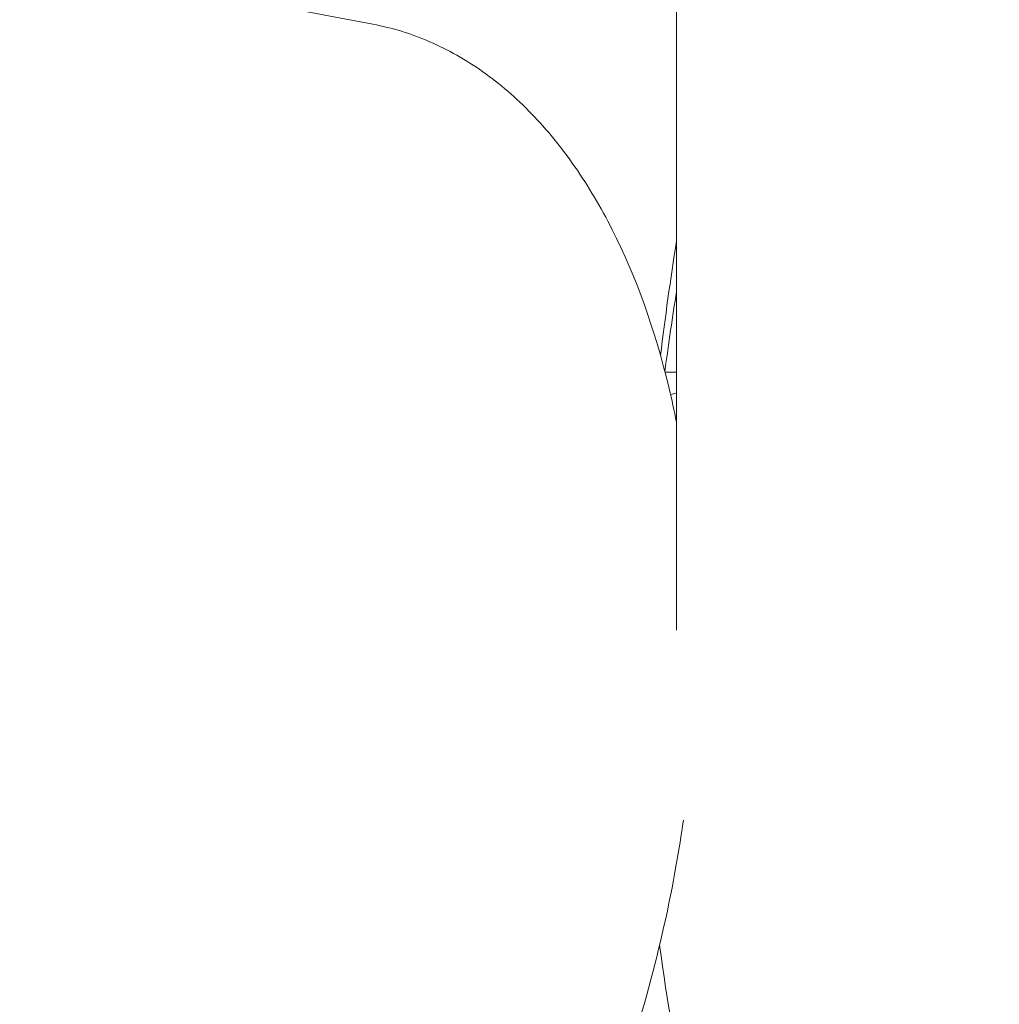
# Model space of a CAD drawing. Units: millimetres. Extents: x -3053 to 4202, y -3331 to 3569.
# Drawn here: x 932 to 953, y -82 to -61 of the extents above; entities that cross this region are included whole.
import ezdxf

# ---------------------------------------------------------------- set-up
doc = ezdxf.new("R2010")
doc.units = ezdxf.units.MM
doc.header["$LTSCALE"] = 0.2
doc.header["$MEASUREMENT"] = 0
doc.header["$PDMODE"] = 1
doc.layers.add('HAGS-Dim Plan', color=7, linetype='Continuous', lineweight=100)
doc.styles.get("Standard").update_dxf_attribs({"font": 'g13f12d.shx', "height": 300})
doc.dimstyles.new('HAGS - Dim Plan', dxfattribs={"dimtxt": 300, "dimasz": 200, "dimexe": 0.18, "dimexo": 0.0625, "dimgap": 150, "dimtad": 0, "dimlfac": 0.001, "dimrnd": 0.05, "dimzin": 1, "dimdsep": 46, "dimtxsty": 'Standard', "dimblk": 'HAGS - Dim Plan arrow', "dimcen": 0.1, "dimse1": 1, "dimse2": 1, "dimclrd": 1, "dimadec": 0, "dimazin": 0, "dimtfac": 1, "dimtofl": 0, "dimtmove": 0, "dimatfit": 3, "dimfxl": 1, "dimtolj": 1, "dimtzin": 0, "dimarcsym": 0})

# ---------------------------------------------------------------- blocks, each defined once
blk = doc.blocks.new('HAGS - Dim Plan arrow')
at = {"color": 1, "lineweight": 0}
blk.add_lwpolyline([(0, 0, 0, 0.35, 0), (-1, 0, 0.015, 0.015, 0)], format="xyseb", dxfattribs=at)
blk = doc.blocks.new('*D6')
at = {"layer": 'Defpoints', "color": 0, "transparency": 16777216}
for p in [(116.619, 2566.104), (-0.001, -2612.043), (4004.837, -2612.043)]:
    blk.add_point(p, dxfattribs=at)
at = {"layer": 'HAGS-Dim Plan', "color": 1, "lineweight": -2, "transparency": 16777216}
for p, q in [((4004.837, 2366.104), (4004.837, 582.467)), ((4004.837, -2412.043), (4004.837, -628.406))]:
    blk.add_line(p, q, dxfattribs=at)
at = {"layer": 'HAGS-Dim Plan', "color": 1, "lineweight": -2, "transparency": 16777216, "xscale": 200, "yscale": 200, "zscale": 200}
for p, rotation in [((4004.837, 2566.104), 90), ((4004.837, -2612.043), 270)]:
    blk.add_blockref('HAGS - Dim Plan arrow', p, dxfattribs=dict(at, rotation=rotation))
at = {"layer": 'HAGS-Dim Plan', "color": 0, "lineweight": 50, "transparency": 16777216, "insert": (4004.837, -22.97), "char_height": 300, "attachment_point": 5, "rotation": 90}
blk.add_mtext('\\A1;5.20m', dxfattribs=at)
blk = doc.blocks.new('*D8')
at = {"layer": 'Defpoints', "color": 0, "transparency": 16777216}
for p in [(1000, 666.104), (650, -778.719, 5.025), (3538.092, -778.719)]:
    blk.add_point(p, dxfattribs=at)
at = {"layer": 'HAGS-Dim Plan', "color": 1, "lineweight": -2, "transparency": 16777216}
for p, q in [((3538.092, 866.104), (3538.092, 1066.104)), ((3538.092, -978.719), (3538.092, -1178.719))]:
    blk.add_line(p, q, dxfattribs=at)
at = {"layer": 'HAGS-Dim Plan', "color": 1, "lineweight": -2, "transparency": 16777216, "xscale": 200, "yscale": 200, "zscale": 200}
for p, rotation in [((3538.092, 666.104), 270), ((3538.092, -778.719), 90)]:
    blk.add_blockref('HAGS - Dim Plan arrow', p, dxfattribs=dict(at, rotation=rotation))
at = {"layer": 'HAGS-Dim Plan', "color": 0, "lineweight": 50, "transparency": 16777216, "insert": (3538.092, -56.308), "char_height": 300, "attachment_point": 5, "rotation": 90}
blk.add_mtext('\\A1;1.45m', dxfattribs=at)

msp = doc.modelspace()

# ---------------------------------------------------------------- linework, layer by layer
at = {"lineweight": 0}
for p, q in [((945.75, -44.86), (945.75, -73.943)), ((939.191, -60.851), (937.011, -60.439))]:
    msp.add_line(p, q, dxfattribs=at)
at = {"lineweight": 0, "extrusion": (0, 0, -1)}
msp.add_arc((-1000, -22.97), 58.5, 205.27921, 25.27921, dxfattribs=at)
msp.add_ellipse((947.998, -69.332), major_axis=(-2.998, -0.001), ratio=0.259848, start_param=0.656215, end_param=0.723079, dxfattribs=at)
at = {"lineweight": 0}
for points, knots in [([(944.362, -65.291), (944.115, -64.803), (943.846, -64.348), (943.263, -63.51), (942.951, -63.128), (942.288, -62.442), (941.937, -62.139), (941.201, -61.618), (940.817, -61.401), (940.022, -61.057), (939.611, -60.93), (939.191, -60.851)], [5.5378821, 5.5378821, 5.5378821, 5.5378821, 5.6654708, 5.6654708, 5.7930595, 5.7930595, 5.9206482, 5.9206482, 6.0482369, 6.0482369, 6.1758256, 6.1758256, 6.1758256, 6.1758256]), ([(945.75, -69.449), (945.701, -69.203), (945.648, -68.961), (945.289, -67.463), (944.876, -66.306), (944.362, -65.291)], [5.2217123, 5.2217123, 5.2217123, 5.2217123, 5.2721016, 5.2721016, 5.5378821, 5.5378821, 5.5378821, 5.5378821]), ([(932.873, -94.259), (933.889, -94.451), (934.956, -94.364), (937.096, -93.647), (938.17, -93.004), (940.222, -91.221), (941.198, -90.07), (942.94, -87.384), (943.706, -85.849), (944.952, -82.553), (945.432, -80.792), (945.802, -78.688), (945.853, -78.368), (945.899, -78.047)], [3.034233, 3.034233, 3.034233, 3.034233, 3.343007, 3.343007, 3.659494, 3.659494, 3.982087, 3.982087, 4.305034, 4.305034, 4.627436, 4.627436, 4.68511, 4.68511, 4.68511, 4.68511])]:
    msp.add_open_spline(points, degree=3, knots=knots, dxfattribs=at)
for points in [[(945.75, -65.538), (945.619, -66.362), (945.504, -67.187), (945.406, -68.011)], [(945.75, -66.632), (945.666, -67.159), (945.58, -67.735), (945.499, -68.356)], [(945.75, -68.366), (945.668, -68.366), (945.585, -68.366), (945.502, -68.367)], [(945.386, -80.746), (945.547, -81.972), (945.756, -83.152), (946.009, -84.283)]]:
    msp.add_open_spline(points, degree=3, dxfattribs=at)

# ---------------------------------------------------------------- dimensions: what is measured, and where the dimension line sits
at = {"layer": 'HAGS-Dim Plan', "lineweight": 50}
for base, p1, p2, picture, middle in [((4004.837, -2612.043, -2455.746), (116.619, 2566.104, -2455.746), (-0.001, -2612.043, -2455.746), '*D6', (4004.837, -22.97, -2455.746)), ((3538.092, -778.719, -2455.746), (1000, 666.104, -2455.746), (650, -778.719, -2450.721), '*D8', (3538.092, -56.308, -2455.746))]:
    dim = msp.add_linear_dim(base=base, p1=p1, p2=p2, angle=90, dimstyle='HAGS - Dim Plan', override={"dimpost": 'm'}, dxfattribs=at)
    dim.commit()
    dim.dimension.update_dxf_attribs({"geometry": picture, "text_midpoint": middle, "dimtype": 160})

doc.saveas('drawing.dxf')
